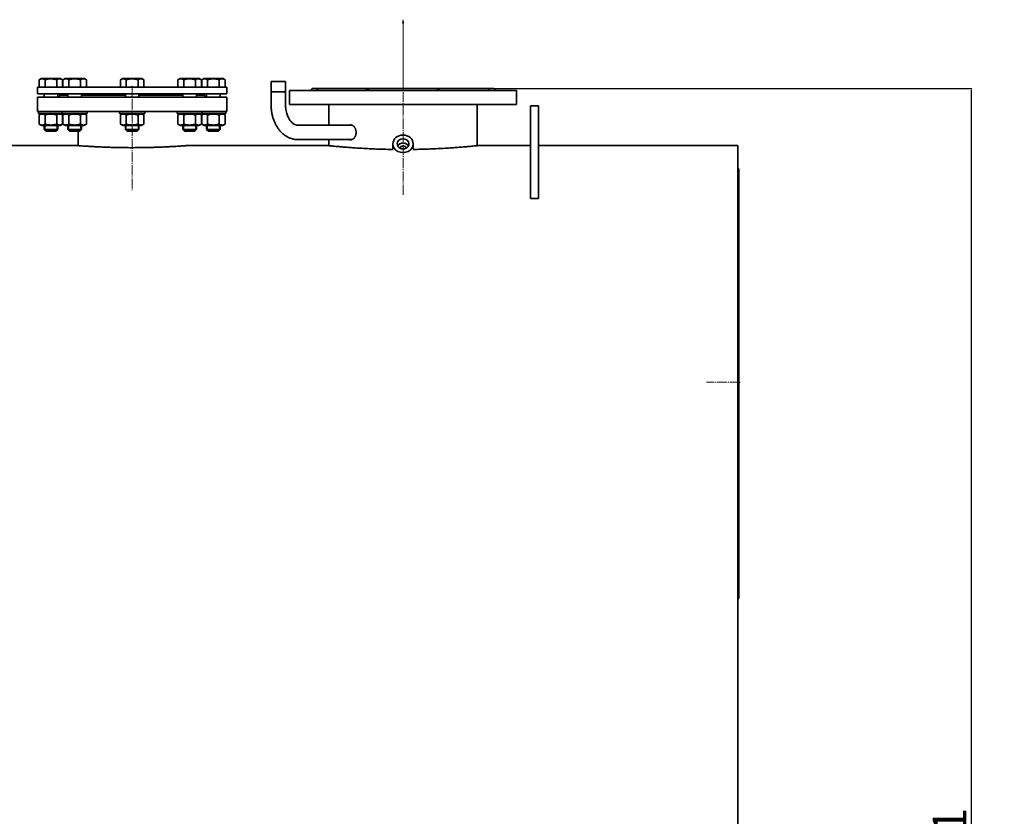
# Model space of a CAD drawing. Units: millimetres. Extents: x 68 to 8165, y -984 to 4528.
# Drawn here: x 3656 to 5110, y 3347 to 4523 of the extents above; entities that cross this region are included whole.
import ezdxf

# ---------------------------------------------------------------- set-up
doc = ezdxf.new("R2010")
doc.units = ezdxf.units.MM
for name, pattern in [('K5LT_AXLED', [19.5, 15, -1.5, 1.5, -1.5]), ('K5LT_BASIC', [0]), ('K5LT_THIN', [0])]:
    doc.linetypes.add(name, pattern=pattern)
doc.dimstyles.new('ISO-25', dxfattribs={"dimtxt": 2.5, "dimasz": 2.5, "dimexe": 1.25, "dimexo": 0.625, "dimtad": 1, "dimtxsty": 'Standard', "dimcen": 2.5, "dimadec": 0, "dimazin": 0, "dimtfac": 1, "dimtmove": 0, "dimatfit": 3, "dimfxl": 1, "dimarcsym": 0})

# ---------------------------------------------------------------- blocks, each defined once
blk = doc.blocks.new('*D55')
at = {"color": 0, "lineweight": -2, "transparency": 16777216}
for p, q in [((4356.6, 4422), (5062.2, 4422)), ((5061, 4419.5), (5061, 2133.5)), ((4432, 2131), (5062.2, 2131))]:
    blk.add_line(p, q, dxfattribs=at)
at = {"color": 0, "transparency": 16777216}
for points in [[(5060.6, 4419.5), (5061.4, 4419.5), (5061, 4422)], [(5060.6, 2133.5), (5061.4, 2133.5), (5061, 2131)]]:
    blk.add_solid(points, dxfattribs=at)
at = {"layer": 'Defpoints', "color": 0, "transparency": 16777216}
for p in [(4356, 4422), (4431.4, 2131), (5061, 2131)]:
    blk.add_point(p, dxfattribs=at)
at = {"color": 0, "transparency": 16777216, "insert": (5035.4, 3276.5), "char_height": 50, "attachment_point": 5, "rotation": 90}
blk.add_mtext('2\xa0291', dxfattribs=at)
blk = doc.blocks.new('U18')
blk.add_hatch(color=7).paths.add_polyline_path([(-2104.4, 919.4), (-2105.1, 924.4), (-2105.7, 919.4), (-2105.1, 919.9)])
at = {"color": 7, "linetype": 'K5LT_THIN', "lineweight": 9}
for p, q in [((-2105.7, 919.4), (-2105.1, 924.4)), ((-2105.1, 919.9), (-2105.7, 919.4)), ((-2105.1, 924.4), (-2104.4, 919.4)), ((-2105.1, 820), (-2105.1, 924.4)), ((-2104.4, 919.4), (-2105.1, 919.9))]:
    blk.add_line(p, q, dxfattribs=at)

msp = doc.modelspace()

# ---------------------------------------------------------------- linework, layer by layer
at = {"color": 5, "linetype": 'K5LT_BASIC', "lineweight": 35, "true_color": 0x0000ff}
for p, q in [((3684.683, 4434.715), (3687.753, 4436.488)), ((3716.253, 4436.488), (3687.753, 4436.488)), ((3719.324, 4434.715), (3716.253, 4436.488)), ((3719.829, 4434.715), (3722.9, 4436.488)), ((3751.4, 4436.488), (3722.9, 4436.488)), ((3754.47, 4434.715), (3751.4, 4436.488)), ((3751.401, 4436.488), (3751.4, 4436.488)), ((3754.472, 4434.715), (3751.401, 4436.488)), ((3804.682, 4434.715), (3807.752, 4436.488)), ((3836.252, 4436.488), (3807.752, 4436.488)), ((3839.323, 4434.715), (3836.252, 4436.488)), ((3836.255, 4436.488), (3836.252, 4436.488)), ((3839.325, 4434.715), (3836.255, 4436.488)), ((3889.535, 4434.715), (3892.605, 4436.488)), ((3921.105, 4436.488), (3892.605, 4436.488)), ((3924.176, 4434.715), (3921.105, 4436.488)), ((3921.107, 4436.488), (3921.105, 4436.488)), ((3924.178, 4434.715), (3921.107, 4436.488)), ((3924.683, 4434.715), (3927.753, 4436.488)), ((3956.253, 4436.488), (3927.753, 4436.488)), ((3959.324, 4434.715), (3956.253, 4436.488)), ((3682.003, 4423.988), (3682.003, 4413.988)), ((3914.013, 4423.988), (3682.003, 4423.988)), ((3684.683, 4423.988), (3684.683, 4434.715)), ((3693.343, 4423.988), (3693.343, 4434.715)), ((3710.664, 4423.988), (3710.664, 4434.715)), ((3719.324, 4423.988), (3719.324, 4434.715)), ((3719.829, 4423.988), (3719.829, 4434.715)), ((3728.49, 4423.988), (3728.49, 4434.715)), ((3745.81, 4423.988), (3745.81, 4434.715)), ((3754.47, 4423.988), (3754.47, 4434.715)), ((3754.472, 4423.988), (3754.472, 4434.715)), ((3804.682, 4423.988), (3804.682, 4434.715)), ((3813.342, 4423.988), (3813.342, 4434.715)), ((3830.663, 4423.988), (3830.663, 4434.715)), ((3839.323, 4423.988), (3839.323, 4434.715)), ((3839.325, 4423.988), (3839.325, 4434.715)), ((3889.535, 4423.988), (3889.535, 4434.715)), ((3898.195, 4423.988), (3898.195, 4434.715)), ((3962.003, 4423.988), (3914.013, 4423.988)), ((3915.516, 4423.988), (3915.516, 4434.715)), ((3924.176, 4423.988), (3924.176, 4434.715)), ((3924.178, 4423.988), (3924.178, 4434.715)), ((3924.683, 4423.988), (3924.683, 4434.715)), ((3933.343, 4423.988), (3933.343, 4434.715)), ((3950.664, 4423.988), (3950.664, 4434.715)), ((3959.324, 4423.988), (3959.324, 4434.715)), ((3962.003, 4423.988), (3962.003, 4413.988)), ((4027.152, 4397.638), (4027.152, 4431.988)), ((4027.152, 4431.988), (4030.271, 4431.988)), ((4027.152, 4431.988), (4030.271, 4431.988)), ((4030.271, 4431.988), (4048.452, 4431.988)), ((4030.271, 4431.988), (4048.452, 4431.988)), ((4048.452, 4397.638), (4048.452, 4431.988)), ((4085.003, 4418.988), (4088.003, 4421.988)), ((4088.003, 4421.988), (4316.756, 4421.988)), ((4316.756, 4421.988), (4356.003, 4421.988)), ((4359.003, 4418.988), (4356.003, 4421.988)), ((3914.013, 4413.988), (3682.003, 4413.988)), ((3682.003, 4408.988), (3682.003, 4387.988)), ((3962.003, 4408.988), (3682.003, 4408.988)), ((3692.003, 4413.988), (3692.003, 4408.988)), ((3712.003, 4413.988), (3712.003, 4408.988)), ((3713.003, 4408.988), (3716.003, 4411.988)), ((3714.003, 4411.988), (3714.003, 4413.988)), ((3714.003, 4411.988), (3727.15, 4411.988)), ((3727.15, 4413.988), (3727.15, 4408.988)), ((3747.15, 4413.988), (3747.15, 4408.988)), ((3747.15, 4411.988), (3812.002, 4411.988)), ((3812.002, 4413.988), (3812.002, 4408.988)), ((3832.002, 4413.988), (3832.002, 4408.988)), ((3832.002, 4411.988), (3896.855, 4411.988)), ((3896.855, 4413.988), (3896.855, 4408.988)), ((3962.003, 4413.988), (3914.013, 4413.988)), ((3916.855, 4413.988), (3916.855, 4408.988)), ((3916.855, 4411.988), (3928.489, 4411.988)), ((3931.003, 4408.988), (3928.003, 4411.988)), ((3928.489, 4411.988), (3930.003, 4411.988)), ((3930.003, 4411.988), (3930.003, 4413.988)), ((3932.003, 4413.988), (3932.003, 4408.988)), ((3952.003, 4413.988), (3952.003, 4408.988)), ((3962.003, 4408.988), (3962.003, 4387.988)), ((4027.152, 4416.988), (4030.271, 4416.988)), ((4030.271, 4416.988), (4048.452, 4416.988)), ((4054.503, 4418.988), (4054.503, 4397.988)), ((4103.563, 4418.988), (4054.503, 4418.988)), ((4389.503, 4418.988), (4103.563, 4418.988)), ((4389.503, 4418.988), (4389.503, 4397.988)), ((4103.563, 4397.988), (4054.503, 4397.988)), ((4389.503, 4397.988), (4103.563, 4397.988)), ((4112.503, 4367.638), (4112.503, 4397.988)), ((4331.503, 4337.384), (4331.503, 4397.988)), ((4410.003, 4395.988), (4410.003, 4385.988)), ((4422.003, 4395.988), (4410.003, 4395.988)), ((4422.003, 4395.988), (4422.003, 4385.988)), ((3962.003, 4387.988), (3682.003, 4387.988)), ((3683.503, 4387.988), (3683.503, 4384.988)), ((3702.003, 4384.988), (3683.503, 4384.988)), ((3688.503, 4384.988), (3684.683, 4382.782)), ((3684.683, 4382.782), (3684.683, 4369.194)), ((3693.343, 4382.782), (3693.343, 4369.194)), ((3718.65, 4384.988), (3702.003, 4384.988)), ((3710.664, 4382.782), (3710.664, 4369.194)), ((3715.503, 4384.988), (3719.324, 4382.782)), ((3718.65, 4387.988), (3718.65, 4384.988)), ((3737.15, 4384.988), (3718.65, 4384.988)), ((3719.324, 4382.782), (3719.324, 4369.194)), ((3723.65, 4384.988), (3719.829, 4382.782)), ((3719.829, 4382.782), (3719.829, 4369.194)), ((3728.49, 4382.782), (3728.49, 4369.194)), ((3755.65, 4384.988), (3737.15, 4384.988)), ((3745.81, 4382.782), (3745.81, 4369.194)), ((3750.65, 4384.988), (3754.47, 4382.782)), ((3754.47, 4382.782), (3754.47, 4369.194)), ((3755.65, 4387.988), (3755.65, 4384.988)), ((3803.502, 4387.988), (3803.502, 4384.988)), ((3822.002, 4384.988), (3803.502, 4384.988)), ((3808.502, 4384.988), (3804.682, 4382.782)), ((3804.682, 4382.782), (3804.682, 4369.194)), ((3813.342, 4382.782), (3813.342, 4369.194)), ((3840.502, 4384.988), (3822.002, 4384.988)), ((3830.663, 4382.782), (3830.663, 4369.194)), ((3835.502, 4384.988), (3839.323, 4382.782)), ((3839.323, 4382.782), (3839.323, 4369.194)), ((3840.502, 4387.988), (3840.502, 4384.988)), ((3888.355, 4387.988), (3888.355, 4384.988)), ((3906.855, 4384.988), (3888.355, 4384.988)), ((3893.355, 4384.988), (3889.535, 4382.782)), ((3889.535, 4382.782), (3889.535, 4369.194)), ((3898.195, 4382.782), (3898.195, 4369.194)), ((3925.355, 4384.988), (3906.855, 4384.988)), ((3915.516, 4382.782), (3915.516, 4369.194)), ((3920.355, 4384.988), (3924.176, 4382.782)), ((3920.357, 4384.988), (3924.178, 4382.782)), ((3924.178, 4382.782), (3924.041, 4382.86)), ((3924.176, 4382.782), (3924.176, 4369.194)), ((3924.178, 4382.782), (3924.178, 4369.194)), ((3928.503, 4384.988), (3924.683, 4382.782)), ((3924.683, 4382.782), (3924.683, 4369.194)), ((3925.355, 4387.988), (3925.355, 4384.988)), ((3942.003, 4384.988), (3925.355, 4384.988)), ((3933.343, 4382.782), (3933.343, 4369.194)), ((3960.503, 4384.988), (3942.003, 4384.988)), ((3950.664, 4382.782), (3950.664, 4369.194)), ((3955.503, 4384.988), (3959.324, 4382.782)), ((3959.324, 4382.782), (3959.324, 4369.194)), ((3960.503, 4387.988), (3960.503, 4384.988)), ((4410.003, 4285.035), (4410.003, 4385.988)), ((4422.003, 4285.035), (4422.003, 4385.988)), ((3684.683, 4369.194), (3688.503, 4366.988)), ((3688.503, 4366.988), (3715.503, 4366.988)), ((3692.003, 4366.988), (3692.003, 4361.488)), ((3712.003, 4366.988), (3712.003, 4361.488)), ((3719.324, 4369.194), (3715.503, 4366.988)), ((3719.829, 4369.194), (3723.65, 4366.988)), ((3723.65, 4366.988), (3750.65, 4366.988)), ((3727.15, 4366.988), (3727.15, 4361.488)), ((3747.15, 4366.988), (3747.15, 4361.488)), ((3754.47, 4369.194), (3750.65, 4366.988)), ((3804.682, 4369.194), (3808.502, 4366.988)), ((3808.502, 4366.988), (3835.502, 4366.988)), ((3812.002, 4366.988), (3812.002, 4361.488)), ((3832.002, 4366.988), (3832.002, 4361.488)), ((3839.323, 4369.194), (3835.502, 4366.988)), ((3889.535, 4369.194), (3893.355, 4366.988)), ((3893.355, 4366.988), (3920.355, 4366.988)), ((3896.855, 4366.988), (3896.855, 4361.488)), ((3916.855, 4366.988), (3916.855, 4361.488)), ((3916.857, 4366.988), (3916.857, 4361.488)), ((3924.176, 4369.194), (3920.355, 4366.988)), ((3920.355, 4366.988), (3920.357, 4366.988)), ((3924.178, 4369.194), (3920.357, 4366.988)), ((3924.041, 4369.116), (3924.178, 4369.194)), ((3924.683, 4369.194), (3928.503, 4366.988)), ((3928.503, 4366.988), (3955.503, 4366.988)), ((3932.003, 4366.988), (3932.003, 4361.488)), ((3952.003, 4366.988), (3952.003, 4361.488)), ((3959.324, 4369.194), (3955.503, 4366.988)), ((4066.546, 4367.638), (4146.546, 4367.638)), ((3692.003, 4361.488), (3694.503, 4358.988)), ((3702.003, 4361.488), (3692.003, 4361.488)), ((3702.003, 4358.988), (3694.503, 4358.988)), ((3712.003, 4361.488), (3702.003, 4361.488)), ((3709.503, 4358.988), (3702.003, 4358.988)), ((3712.003, 4361.488), (3709.503, 4358.988)), ((3727.15, 4361.488), (3729.65, 4358.988)), ((3737.15, 4361.488), (3727.15, 4361.488)), ((3737.15, 4358.988), (3729.65, 4358.988)), ((3747.15, 4361.488), (3737.15, 4361.488)), ((3744.65, 4358.988), (3737.15, 4358.988)), ((3742.503, 4358.988), (3742.503, 4337.413)), ((3747.15, 4361.488), (3744.65, 4358.988)), ((3812.002, 4361.488), (3814.502, 4358.988)), ((3822.002, 4361.488), (3812.002, 4361.488)), ((3822.002, 4358.988), (3814.502, 4358.988)), ((3832.002, 4361.488), (3822.002, 4361.488)), ((3829.502, 4358.988), (3822.002, 4358.988)), ((3832.002, 4361.488), (3829.502, 4358.988)), ((3896.855, 4361.488), (3899.355, 4358.988)), ((3906.855, 4361.488), (3896.855, 4361.488)), ((3906.855, 4358.988), (3899.355, 4358.988)), ((3916.855, 4361.488), (3906.855, 4361.488)), ((3914.355, 4358.988), (3906.855, 4358.988)), ((3916.855, 4361.488), (3914.355, 4358.988)), ((3914.357, 4358.988), (3914.355, 4358.988)), ((3916.857, 4361.488), (3914.357, 4358.988)), ((3916.857, 4361.488), (3916.855, 4361.488)), ((3932.003, 4361.488), (3934.503, 4358.988)), ((3942.003, 4361.488), (3932.003, 4361.488)), ((3942.003, 4358.988), (3934.503, 4358.988)), ((3952.003, 4361.488), (3942.003, 4361.488)), ((3949.503, 4358.988), (3942.003, 4358.988)), ((3952.003, 4361.488), (3949.503, 4358.988)), ((3741.503, 4337.488), (3284.003, 4337.488)), ((4111.503, 4337.488), (3902.503, 4337.488)), ((4066.546, 4346.338), (4146.546, 4346.338)), ((4112.503, 4337.384), (4112.503, 4346.338)), ((4207.003, 4340.115), (4207.003, 4331.827)), ((4237.003, 4340.115), (4237.003, 4331.827)), ((4410.003, 4337.488), (4332.503, 4337.488)), ((4716.503, 4337.488), (4422.003, 4337.488)), ((4716.503, 3275.988), (4716.503, 4337.488)), ((4718.003, 4302.988), (4716.503, 4302.988)), ((4718.003, 4107.299), (4718.003, 4302.988)), ((4718.003, 3864.677), (4718.003, 4302.988)), ((4410.003, 4266.349), (4410.003, 4285.035)), ((4422.003, 4266.349), (4422.003, 4285.035)), ((4410.003, 4259.239), (4410.003, 4266.349)), ((4422.003, 4259.239), (4422.003, 4266.349)), ((4422.003, 4259.239), (4410.003, 4259.239)), ((4718.003, 3668.988), (4718.003, 4107.299)), ((4718.003, 3668.988), (4718.003, 3864.677)), ((4718.003, 3668.988), (4716.503, 3668.988))]:
    msp.add_line(p, q, dxfattribs=at)
at = {"color": 30, "linetype": 'K5LT_AXLED', "lineweight": 9, "true_color": 0xff8000}
for p, q in [((3822.003, 4425.488), (3822.003, 4271.488)), ((4222.003, 4264.988), (4222.003, 4418.988)), ((4720.003, 3988.2), (4670.003, 3988.2))]:
    msp.add_line(p, q, dxfattribs=at)
at = {"color": 7, "linetype": 'K5LT_THIN', "lineweight": 9}
for p, q in [((4027.693, 4416.988), (4027.693, 4431.988)), ((4047.911, 4416.988), (4047.911, 4431.988)), ((3693.357, 4366.988), (3693.357, 4361.488)), ((3710.65, 4366.988), (3710.65, 4361.488)), ((3728.503, 4366.988), (3728.503, 4361.488)), ((3745.797, 4366.988), (3745.797, 4361.488)), ((3813.355, 4366.988), (3813.355, 4361.488)), ((3830.649, 4366.988), (3830.649, 4361.488)), ((3898.209, 4366.988), (3898.209, 4361.488)), ((3915.502, 4366.988), (3915.502, 4361.488)), ((3933.357, 4366.988), (3933.357, 4361.488)), ((3950.65, 4366.988), (3950.65, 4361.488)), ((3693.357, 4361.488), (3693.357, 4360.135)), ((3710.65, 4361.488), (3710.65, 4360.135)), ((3728.503, 4361.488), (3728.503, 4360.135)), ((3745.797, 4361.488), (3745.797, 4360.135)), ((3813.355, 4361.488), (3813.355, 4360.135)), ((3830.649, 4361.488), (3830.649, 4360.135)), ((3898.209, 4361.488), (3898.209, 4360.135)), ((3915.502, 4361.488), (3915.502, 4360.135)), ((3915.504, 4360.136), (3915.504, 4360.135)), ((3933.357, 4361.488), (3933.357, 4360.135)), ((3950.65, 4361.488), (3950.65, 4360.135))]:
    msp.add_line(p, q, dxfattribs=at)
at = {"color": 5, "linetype": 'K5LT_BASIC', "lineweight": 35, "true_color": 0x0000ff}
for centre, radius, start, end in [((3746.947, 4421.684), 15.048, 59.997308, 60.597237), ((3831.82, 4421.718), 15.009, 59.996795, 60.711176), ((3916.653, 4421.684), 15.048, 59.997308, 60.597237), ((4147.43, 4362.454), 5.537, 104.935107, 110.589719), ((4147.436, 4351.54), 5.556, 249.420939, 255.054192)]:
    msp.add_arc(centre, radius, start, end, dxfattribs=at)
for centre, major_axis, start_param, end_param in [((4222.003, 4340.115), (15, 0), 0, 3.14159265), ((4222.003, 4340.115), (8.7, 0), 0, 3.14159265), ((4222.003, 4340.115), (15, 0), 3.14159265, 6.28318531), ((4222.003, 4340.115), (8.7, 0), 3.14159265, 6.28318531), ((4222.003, 4333.615), (8.7, 0), 0.44599266, 2.6956), ((4222.003, 4332.115), (5.314, 0), 0.39611687, 2.74547579)]:
    msp.add_ellipse(centre, major_axis=major_axis, ratio=0.8660254, start_param=start_param, end_param=end_param, dxfattribs=at)
for points, knots in [([(3693.343, 4434.715), (3693.007, 4434.91), (3692.514, 4435.169), (3691.78, 4435.492), (3691.28, 4435.675), (3690.735, 4435.835), (3690.339, 4435.926), (3689.958, 4435.988), (3689.6, 4436.033), (3689.163, 4436.06), (3688.657, 4436.051), (3688.175, 4436.007), (3687.707, 4435.93), (3687.173, 4435.806), (3686.507, 4435.598), (3685.65, 4435.242), (3685.023, 4434.912), (3684.683, 4434.715)], [0, 0, 0, 0, 2.1515048, 3.12827342, 4.61319913, 5.2759734, 6.50830656, 7.06223471, 7.62070709, 8.71525498, 9.7460926, 10.72175699, 11.68134955, 12.62902123, 14.02181603, 15.8203813, 18, 18, 18, 18]), ([(3710.664, 4434.715), (3710.073, 4434.886), (3709.2, 4435.119), (3707.938, 4435.407), (3707.068, 4435.579), (3706.264, 4435.715), (3705.448, 4435.835), (3704.655, 4435.926), (3703.894, 4435.988), (3703.176, 4436.033), (3702.302, 4436.06), (3701.292, 4436.051), (3700.327, 4436.007), (3699.392, 4435.93), (3698.324, 4435.806), (3696.992, 4435.598), (3695.277, 4435.242), (3694.024, 4434.912), (3693.343, 4434.715)], [0, 0, 0, 0, 1.99478181, 2.92630199, 4.19473576, 4.86948797, 5.56908304, 6.86987915, 7.45458108, 8.04407971, 9.19943581, 10.28754219, 11.31741016, 12.33031342, 13.33063352, 14.80080581, 16.69929137, 19, 19, 19, 19]), ([(3719.324, 4434.715), (3718.987, 4434.91), (3718.495, 4435.169), (3717.761, 4435.492), (3717.26, 4435.675), (3716.716, 4435.835), (3716.32, 4435.926), (3715.939, 4435.988), (3715.58, 4436.033), (3715.143, 4436.06), (3714.638, 4436.051), (3714.156, 4436.007), (3713.688, 4435.93), (3713.154, 4435.806), (3712.488, 4435.598), (3711.631, 4435.242), (3711.004, 4434.912), (3710.664, 4434.715)], [0, 0, 0, 0, 2.1515048, 3.12827342, 4.61319913, 5.2759734, 6.50830656, 7.06223471, 7.62070709, 8.71525498, 9.7460926, 10.72175699, 11.68134955, 12.62902123, 14.02181603, 15.8203813, 18, 18, 18, 18]), ([(3728.49, 4434.715), (3728.153, 4434.91), (3727.66, 4435.169), (3726.927, 4435.492), (3726.426, 4435.675), (3725.881, 4435.835), (3725.485, 4435.926), (3725.105, 4435.988), (3724.746, 4436.033), (3724.309, 4436.06), (3723.804, 4436.051), (3723.321, 4436.007), (3722.853, 4435.93), (3722.32, 4435.806), (3721.654, 4435.598), (3720.796, 4435.242), (3720.17, 4434.912), (3719.829, 4434.715)], [0, 0, 0, 0, 2.1515048, 3.12827342, 4.61319913, 5.2759734, 6.50830656, 7.06223471, 7.62070709, 8.71525498, 9.7460926, 10.72175699, 11.68134955, 12.62902123, 14.02181603, 15.8203813, 18, 18, 18, 18]), ([(3745.81, 4434.715), (3745.219, 4434.886), (3744.346, 4435.119), (3743.085, 4435.407), (3742.214, 4435.579), (3741.41, 4435.715), (3740.594, 4435.835), (3739.801, 4435.926), (3739.04, 4435.988), (3738.323, 4436.033), (3737.449, 4436.06), (3736.438, 4436.051), (3735.473, 4436.007), (3734.538, 4435.93), (3733.471, 4435.806), (3732.138, 4435.598), (3730.424, 4435.242), (3729.17, 4434.912), (3728.49, 4434.715)], [0, 0, 0, 0, 1.99478181, 2.92630199, 4.19473576, 4.86948797, 5.56908304, 6.86987915, 7.45458108, 8.04407971, 9.19943581, 10.28754219, 11.31741016, 12.33031342, 13.33063352, 14.80080581, 16.69929137, 19, 19, 19, 19]), ([(3754.47, 4434.715), (3754.134, 4434.91), (3753.641, 4435.169), (3752.907, 4435.492), (3752.407, 4435.675), (3751.862, 4435.835), (3751.466, 4435.926), (3751.085, 4435.988), (3750.727, 4436.033), (3750.29, 4436.06), (3749.785, 4436.051), (3749.302, 4436.007), (3748.834, 4435.93), (3748.301, 4435.806), (3747.634, 4435.598), (3746.777, 4435.242), (3746.15, 4434.912), (3745.81, 4434.715)], [0, 0, 0, 0, 2.1515048, 3.12827342, 4.61319913, 5.2759734, 6.50830656, 7.06223471, 7.62070709, 8.71525498, 9.7460926, 10.72175699, 11.68134955, 12.62902123, 14.02181603, 15.8203813, 18, 18, 18, 18]), ([(3813.342, 4434.715), (3813.006, 4434.91), (3812.513, 4435.169), (3811.779, 4435.492), (3811.278, 4435.675), (3810.734, 4435.835), (3810.338, 4435.926), (3809.957, 4435.988), (3809.598, 4436.033), (3809.161, 4436.06), (3808.656, 4436.051), (3808.174, 4436.007), (3807.706, 4435.93), (3807.172, 4435.806), (3806.506, 4435.598), (3805.649, 4435.242), (3805.022, 4434.912), (3804.682, 4434.715)], [0, 0, 0, 0, 2.1515048, 3.12827342, 4.61319913, 5.2759734, 6.50830656, 7.06223471, 7.62070709, 8.71525498, 9.7460926, 10.72175699, 11.68134955, 12.62902123, 14.02181603, 15.8203813, 18, 18, 18, 18]), ([(3830.663, 4434.715), (3830.071, 4434.886), (3829.199, 4435.119), (3827.937, 4435.407), (3827.067, 4435.579), (3826.263, 4435.715), (3825.446, 4435.835), (3824.654, 4435.926), (3823.893, 4435.988), (3823.175, 4436.033), (3822.301, 4436.06), (3821.291, 4436.051), (3820.326, 4436.007), (3819.39, 4435.93), (3818.323, 4435.806), (3816.991, 4435.598), (3815.276, 4435.242), (3814.023, 4434.912), (3813.342, 4434.715)], [0, 0, 0, 0, 1.99478181, 2.92630199, 4.19473576, 4.86948797, 5.56908304, 6.86987915, 7.45458108, 8.04407971, 9.19943581, 10.28754219, 11.31741016, 12.33031342, 13.33063352, 14.80080581, 16.69929137, 19, 19, 19, 19]), ([(3839.323, 4434.715), (3838.986, 4434.91), (3838.494, 4435.169), (3837.76, 4435.492), (3837.259, 4435.675), (3836.715, 4435.835), (3836.318, 4435.926), (3835.938, 4435.988), (3835.579, 4436.033), (3835.142, 4436.06), (3834.637, 4436.051), (3834.154, 4436.007), (3833.687, 4435.93), (3833.153, 4435.806), (3832.487, 4435.598), (3831.63, 4435.242), (3831.003, 4434.912), (3830.663, 4434.715)], [0, 0, 0, 0, 2.1515048, 3.12827342, 4.61319913, 5.2759734, 6.50830656, 7.06223471, 7.62070709, 8.71525498, 9.7460926, 10.72175699, 11.68134955, 12.62902123, 14.02181603, 15.8203813, 18, 18, 18, 18]), ([(3898.195, 4434.715), (3897.859, 4434.91), (3897.366, 4435.169), (3896.632, 4435.492), (3896.132, 4435.675), (3895.587, 4435.835), (3895.191, 4435.926), (3894.81, 4435.988), (3894.452, 4436.033), (3894.015, 4436.06), (3893.509, 4436.051), (3893.027, 4436.007), (3892.559, 4435.93), (3892.025, 4435.806), (3891.359, 4435.598), (3890.502, 4435.242), (3889.875, 4434.912), (3889.535, 4434.715)], [0, 0, 0, 0, 2.1515048, 3.12827342, 4.61319913, 5.2759734, 6.50830656, 7.06223471, 7.62070709, 8.71525498, 9.7460926, 10.72175699, 11.68134955, 12.62902123, 14.02181603, 15.8203813, 18, 18, 18, 18]), ([(3915.516, 4434.715), (3914.925, 4434.886), (3914.052, 4435.119), (3912.79, 4435.407), (3911.92, 4435.579), (3911.116, 4435.715), (3910.3, 4435.835), (3909.507, 4435.926), (3908.746, 4435.988), (3908.028, 4436.033), (3907.154, 4436.06), (3906.144, 4436.051), (3905.179, 4436.007), (3904.244, 4435.93), (3903.176, 4435.806), (3901.844, 4435.598), (3900.129, 4435.242), (3898.876, 4434.912), (3898.195, 4434.715)], [0, 0, 0, 0, 1.99478181, 2.92630199, 4.19473576, 4.86948797, 5.56908304, 6.86987915, 7.45458108, 8.04407971, 9.19943581, 10.28754219, 11.31741016, 12.33031342, 13.33063352, 14.80080581, 16.69929137, 19, 19, 19, 19]), ([(3924.176, 4434.715), (3923.839, 4434.91), (3923.347, 4435.169), (3922.613, 4435.492), (3922.112, 4435.675), (3921.568, 4435.835), (3921.172, 4435.926), (3920.791, 4435.988), (3920.432, 4436.033), (3919.995, 4436.06), (3919.49, 4436.051), (3919.008, 4436.007), (3918.54, 4435.93), (3918.006, 4435.806), (3917.34, 4435.598), (3916.483, 4435.242), (3915.856, 4434.912), (3915.516, 4434.715)], [0, 0, 0, 0, 2.1515048, 3.12827342, 4.61319913, 5.2759734, 6.50830656, 7.06223471, 7.62070709, 8.71525498, 9.7460926, 10.72175699, 11.68134955, 12.62902123, 14.02181603, 15.8203813, 18, 18, 18, 18]), ([(3933.343, 4434.715), (3933.007, 4434.91), (3932.514, 4435.169), (3931.78, 4435.492), (3931.28, 4435.675), (3930.735, 4435.835), (3930.339, 4435.926), (3929.958, 4435.988), (3929.6, 4436.033), (3929.163, 4436.06), (3928.657, 4436.051), (3928.175, 4436.007), (3927.707, 4435.93), (3927.173, 4435.806), (3926.507, 4435.598), (3925.65, 4435.242), (3925.023, 4434.912), (3924.683, 4434.715)], [0, 0, 0, 0, 2.1515048, 3.12827342, 4.61319913, 5.2759734, 6.50830656, 7.06223471, 7.62070709, 8.71525498, 9.7460926, 10.72175699, 11.68134955, 12.62902123, 14.02181603, 15.8203813, 18, 18, 18, 18]), ([(3950.664, 4434.715), (3950.073, 4434.886), (3949.2, 4435.119), (3947.938, 4435.407), (3947.068, 4435.579), (3946.264, 4435.715), (3945.448, 4435.835), (3944.655, 4435.926), (3943.894, 4435.988), (3943.176, 4436.033), (3942.302, 4436.06), (3941.292, 4436.051), (3940.327, 4436.007), (3939.392, 4435.93), (3938.324, 4435.806), (3936.992, 4435.598), (3935.277, 4435.242), (3934.024, 4434.912), (3933.343, 4434.715)], [0, 0, 0, 0, 1.99478181, 2.92630199, 4.19473576, 4.86948797, 5.56908304, 6.86987915, 7.45458108, 8.04407971, 9.19943581, 10.28754219, 11.31741016, 12.33031342, 13.33063352, 14.80080581, 16.69929137, 19, 19, 19, 19]), ([(3959.324, 4434.715), (3958.987, 4434.91), (3958.495, 4435.169), (3957.761, 4435.492), (3957.26, 4435.675), (3956.716, 4435.835), (3956.32, 4435.926), (3955.939, 4435.988), (3955.58, 4436.033), (3955.143, 4436.06), (3954.638, 4436.051), (3954.156, 4436.007), (3953.688, 4435.93), (3953.154, 4435.806), (3952.488, 4435.598), (3951.631, 4435.242), (3951.004, 4434.912), (3950.664, 4434.715)], [0, 0, 0, 0, 2.1515048, 3.12827342, 4.61319913, 5.2759734, 6.50830656, 7.06223471, 7.62070709, 8.71525498, 9.7460926, 10.72175699, 11.68134955, 12.62902123, 14.02181603, 15.8203813, 18, 18, 18, 18]), ([(4094.256, 4418.988), (4094.457, 4419.086), (4094.778, 4419.228), (4095.151, 4419.358), (4095.422, 4419.432), (4095.671, 4419.478), (4095.909, 4419.494), (4096.122, 4419.474), (4096.3, 4419.422), (4096.451, 4419.333), (4096.585, 4419.196), (4096.648, 4419.069), (4096.675, 4418.988)], [0, 0, 0, 0, 1.99518251, 3.3228462, 4.21728843, 5.30582047, 6.60833137, 7.73719284, 8.91438344, 10.12345684, 11.34803035, 13, 13, 13, 13]), ([(4166.671, 4418.988), (4166.947, 4419.074), (4167.433, 4419.207), (4168.062, 4419.335), (4168.631, 4419.422), (4169.197, 4419.477), (4169.793, 4419.494), (4170.342, 4419.474), (4170.802, 4419.428), (4171.262, 4419.355), (4171.714, 4419.255), (4172.147, 4419.125), (4172.407, 4419.029), (4172.509, 4418.988)], [0, 0, 0, 0, 1.88754545, 3.27357306, 4.21474176, 5.7139605, 7.11666455, 8.33236152, 9.60010524, 10.4672408, 11.77856896, 13.11127535, 14, 14, 14, 14]), ([(4271.498, 4418.988), (4271.714, 4419.074), (4272.105, 4419.207), (4272.643, 4419.335), (4273.15, 4419.422), (4273.677, 4419.477), (4274.261, 4419.494), (4274.824, 4419.474), (4275.318, 4419.428), (4275.829, 4419.355), (4276.352, 4419.255), (4276.877, 4419.125), (4277.206, 4419.029), (4277.336, 4418.988)], [0, 0, 0, 0, 1.88754545, 3.27357306, 4.21474176, 5.7139605, 7.11666455, 8.33236152, 9.60010524, 10.4672408, 11.77856896, 13.11127535, 14, 14, 14, 14]), ([(4347.332, 4418.988), (4347.36, 4419.074), (4347.428, 4419.207), (4347.57, 4419.345), (4347.723, 4419.428), (4347.906, 4419.478), (4348.118, 4419.494), (4348.365, 4419.474), (4348.664, 4419.416), (4349.005, 4419.311), (4349.383, 4419.161), (4349.626, 4419.049), (4349.75, 4418.988)], [0, 0, 0, 0, 1.75272078, 3.03974641, 4.21728843, 5.30582047, 6.60833137, 7.73719284, 8.91438344, 10.52941047, 11.76031383, 13, 13, 13, 13]), ([(4027.152, 4397.638), (4027.152, 4395.629), (4027.328, 4391.661), (4028.099, 4385.861), (4029.33, 4380.35), (4030.975, 4375.177), (4032.991, 4370.377), (4035.333, 4365.983), (4037.954, 4362.02), (4040.81, 4358.506), (4043.856, 4355.449), (4047.048, 4352.851), (4050.349, 4350.704), (4053.725, 4348.998), (4057.15, 4347.716), (4060.603, 4346.845), (4063.741, 4346.417), (4065.723, 4346.338), (4066.546, 4346.338)], [0, 0, 0, 0, 1.45960094, 2.8838815, 4.27121155, 5.6246506, 6.94530707, 8.23287208, 9.48611936, 10.70348486, 11.88374991, 13.02675018, 14.13380855, 15.20802454, 16.25394662, 17.27734131, 18.28486072, 19, 19, 19, 19]), ([(4048.452, 4397.638), (4048.452, 4396.998), (4048.487, 4395.29), (4048.716, 4392.265), (4049.273, 4388.665), (4050.165, 4385.042), (4051.296, 4381.743), (4052.612, 4378.807), (4054.055, 4376.254), (4055.568, 4374.094), (4057.099, 4372.316), (4058.601, 4370.897), (4060.042, 4369.798), (4061.403, 4368.976), (4062.678, 4368.385), (4063.873, 4367.984), (4065.007, 4367.739), (4065.888, 4367.65), (4066.398, 4367.638), (4066.546, 4367.638)], [0, 0, 0, 0, 0.75477826, 2.01274204, 3.58719041, 5.1144024, 6.59406292, 8.02450521, 9.40330949, 10.72852145, 11.99839741, 13.21310041, 14.37464151, 15.48737888, 16.55749915, 17.59273752, 18.60173978, 19.59359362, 20, 20, 20, 20]), ([(3693.343, 4382.782), (3692.856, 4383.064), (3692.12, 4383.436), (3691.189, 4383.775), (3690.583, 4383.941), (3690.065, 4384.043), (3689.568, 4384.104), (3689.077, 4384.128), (3688.575, 4384.114), (3688.069, 4384.06), (3687.567, 4383.968), (3686.988, 4383.821), (3686.019, 4383.49), (3685.227, 4383.096), (3684.683, 4382.782)], [0, 0, 0, 0, 2.59801481, 3.88110665, 4.83960095, 5.73074982, 6.54245647, 7.38359835, 8.24526286, 9.11284516, 9.97477882, 10.82974871, 12.09637391, 15, 15, 15, 15]), ([(3710.664, 4382.782), (3709.801, 4383.031), (3708.457, 4383.376), (3706.786, 4383.7), (3705.805, 4383.852), (3704.959, 4383.959), (3704.107, 4384.043), (3703.114, 4384.104), (3702.132, 4384.128), (3701.127, 4384.114), (3700.116, 4384.06), (3699.111, 4383.968), (3698.117, 4383.842), (3696.975, 4383.657), (3695.376, 4383.333), (3694.118, 4383.006), (3693.343, 4382.782)], [0, 0, 0, 0, 2.6055268, 4.02084955, 4.9336382, 5.48488108, 6.49484979, 7.414784, 8.36807813, 9.34463124, 10.32789118, 11.30474933, 12.27371521, 13.23236096, 14.65598413, 17, 17, 17, 17]), ([(3719.324, 4382.782), (3718.837, 4383.064), (3718.1, 4383.436), (3717.17, 4383.775), (3716.563, 4383.941), (3716.046, 4384.043), (3715.549, 4384.104), (3715.058, 4384.128), (3714.556, 4384.114), (3714.05, 4384.06), (3713.547, 4383.968), (3712.969, 4383.821), (3712, 4383.49), (3711.208, 4383.096), (3710.664, 4382.782)], [0, 0, 0, 0, 2.59801481, 3.88110665, 4.83960095, 5.73074982, 6.54245647, 7.38359835, 8.24526286, 9.11284516, 9.97477882, 10.82974871, 12.09637391, 15, 15, 15, 15]), ([(3728.49, 4382.782), (3728.002, 4383.064), (3727.266, 4383.436), (3726.335, 4383.775), (3725.729, 4383.941), (3725.211, 4384.043), (3724.715, 4384.104), (3724.223, 4384.128), (3723.721, 4384.114), (3723.216, 4384.06), (3722.713, 4383.968), (3722.135, 4383.821), (3721.166, 4383.49), (3720.373, 4383.096), (3719.829, 4382.782)], [0, 0, 0, 0, 2.59801481, 3.88110665, 4.83960095, 5.73074982, 6.54245647, 7.38359835, 8.24526286, 9.11284516, 9.97477882, 10.82974871, 12.09637391, 15, 15, 15, 15]), ([(3745.81, 4382.782), (3744.948, 4383.031), (3743.603, 4383.376), (3741.933, 4383.7), (3740.951, 4383.852), (3740.105, 4383.959), (3739.253, 4384.043), (3738.261, 4384.104), (3737.278, 4384.128), (3736.273, 4384.114), (3735.263, 4384.06), (3734.257, 4383.968), (3733.263, 4383.842), (3732.122, 4383.657), (3730.523, 4383.333), (3729.264, 4383.006), (3728.49, 4382.782)], [0, 0, 0, 0, 2.6055268, 4.02084955, 4.9336382, 5.48488108, 6.49484979, 7.414784, 8.36807813, 9.34463124, 10.32789118, 11.30474933, 12.27371521, 13.23236096, 14.65598413, 17, 17, 17, 17]), ([(3754.47, 4382.782), (3753.983, 4383.064), (3753.247, 4383.436), (3752.316, 4383.775), (3751.71, 4383.941), (3751.192, 4384.043), (3750.696, 4384.104), (3750.204, 4384.128), (3749.702, 4384.114), (3749.197, 4384.06), (3748.694, 4383.968), (3748.115, 4383.821), (3747.146, 4383.49), (3746.354, 4383.096), (3745.81, 4382.782)], [0, 0, 0, 0, 2.59801481, 3.88110665, 4.83960095, 5.73074982, 6.54245647, 7.38359835, 8.24526286, 9.11284516, 9.97477882, 10.82974871, 12.09637391, 15, 15, 15, 15]), ([(3813.342, 4382.782), (3812.855, 4383.064), (3812.118, 4383.436), (3811.188, 4383.775), (3810.581, 4383.941), (3810.064, 4384.043), (3809.567, 4384.104), (3809.076, 4384.128), (3808.574, 4384.114), (3808.068, 4384.06), (3807.565, 4383.968), (3806.987, 4383.821), (3806.018, 4383.49), (3805.226, 4383.096), (3804.682, 4382.782)], [0, 0, 0, 0, 2.59801481, 3.88110665, 4.83960095, 5.73074982, 6.54245647, 7.38359835, 8.24526286, 9.11284516, 9.97477882, 10.82974871, 12.09637391, 15, 15, 15, 15]), ([(3830.663, 4382.782), (3829.8, 4383.031), (3828.456, 4383.376), (3826.785, 4383.7), (3825.804, 4383.852), (3824.958, 4383.959), (3824.106, 4384.043), (3823.113, 4384.104), (3822.13, 4384.128), (3821.126, 4384.114), (3820.115, 4384.06), (3819.109, 4383.968), (3818.116, 4383.842), (3816.974, 4383.657), (3815.375, 4383.333), (3814.117, 4383.006), (3813.342, 4382.782)], [0, 0, 0, 0, 2.6055268, 4.02084955, 4.9336382, 5.48488108, 6.49484979, 7.414784, 8.36807813, 9.34463124, 10.32789118, 11.30474933, 12.27371521, 13.23236096, 14.65598413, 17, 17, 17, 17]), ([(3839.323, 4382.782), (3838.836, 4383.064), (3838.099, 4383.436), (3837.169, 4383.775), (3836.562, 4383.941), (3836.044, 4384.043), (3835.548, 4384.104), (3835.057, 4384.128), (3834.555, 4384.114), (3834.049, 4384.06), (3833.546, 4383.968), (3832.968, 4383.821), (3831.999, 4383.49), (3831.206, 4383.096), (3830.663, 4382.782)], [0, 0, 0, 0, 2.59801481, 3.88110665, 4.83960095, 5.73074982, 6.54245647, 7.38359835, 8.24526286, 9.11284516, 9.97477882, 10.82974871, 12.09637391, 15, 15, 15, 15]), ([(3898.195, 4382.782), (3897.708, 4383.064), (3896.972, 4383.436), (3896.041, 4383.775), (3895.435, 4383.941), (3894.917, 4384.043), (3894.42, 4384.104), (3893.929, 4384.128), (3893.427, 4384.114), (3892.921, 4384.06), (3892.419, 4383.968), (3891.84, 4383.821), (3890.871, 4383.49), (3890.079, 4383.096), (3889.535, 4382.782)], [0, 0, 0, 0, 2.59801481, 3.88110665, 4.83960095, 5.73074982, 6.54245647, 7.38359835, 8.24526286, 9.11284516, 9.97477882, 10.82974871, 12.09637391, 15, 15, 15, 15]), ([(3915.516, 4382.782), (3914.653, 4383.031), (3913.309, 4383.376), (3911.638, 4383.7), (3910.657, 4383.852), (3909.811, 4383.959), (3908.959, 4384.043), (3907.966, 4384.104), (3906.984, 4384.128), (3905.979, 4384.114), (3904.968, 4384.06), (3903.963, 4383.968), (3902.969, 4383.842), (3901.827, 4383.657), (3900.228, 4383.333), (3898.97, 4383.006), (3898.195, 4382.782)], [0, 0, 0, 0, 2.6055268, 4.02084955, 4.9336382, 5.48488108, 6.49484979, 7.414784, 8.36807813, 9.34463124, 10.32789118, 11.30474933, 12.27371521, 13.23236096, 14.65598413, 17, 17, 17, 17]), ([(3924.176, 4382.782), (3923.689, 4383.064), (3922.952, 4383.436), (3922.022, 4383.775), (3921.415, 4383.941), (3920.898, 4384.043), (3920.401, 4384.104), (3919.91, 4384.128), (3919.408, 4384.114), (3918.902, 4384.06), (3918.399, 4383.968), (3917.821, 4383.821), (3916.852, 4383.49), (3916.06, 4383.096), (3915.516, 4382.782)], [0, 0, 0, 0, 2.59801481, 3.88110665, 4.83960095, 5.73074982, 6.54245647, 7.38359835, 8.24526286, 9.11284516, 9.97477882, 10.82974871, 12.09637391, 15, 15, 15, 15]), ([(3933.343, 4382.782), (3932.856, 4383.064), (3932.12, 4383.436), (3931.189, 4383.775), (3930.583, 4383.941), (3930.065, 4384.043), (3929.568, 4384.104), (3929.077, 4384.128), (3928.575, 4384.114), (3928.069, 4384.06), (3927.567, 4383.968), (3926.988, 4383.821), (3926.019, 4383.49), (3925.227, 4383.096), (3924.683, 4382.782)], [0, 0, 0, 0, 2.59801481, 3.88110665, 4.83960095, 5.73074982, 6.54245647, 7.38359835, 8.24526286, 9.11284516, 9.97477882, 10.82974871, 12.09637391, 15, 15, 15, 15]), ([(3950.664, 4382.782), (3949.801, 4383.031), (3948.457, 4383.376), (3946.786, 4383.7), (3945.805, 4383.852), (3944.959, 4383.959), (3944.107, 4384.043), (3943.114, 4384.104), (3942.132, 4384.128), (3941.127, 4384.114), (3940.116, 4384.06), (3939.111, 4383.968), (3938.117, 4383.842), (3936.975, 4383.657), (3935.376, 4383.333), (3934.118, 4383.006), (3933.343, 4382.782)], [0, 0, 0, 0, 2.6055268, 4.02084955, 4.9336382, 5.48488108, 6.49484979, 7.414784, 8.36807813, 9.34463124, 10.32789118, 11.30474933, 12.27371521, 13.23236096, 14.65598413, 17, 17, 17, 17]), ([(3959.324, 4382.782), (3958.837, 4383.064), (3958.1, 4383.436), (3957.17, 4383.775), (3956.563, 4383.941), (3956.046, 4384.043), (3955.549, 4384.104), (3955.058, 4384.128), (3954.556, 4384.114), (3954.05, 4384.06), (3953.547, 4383.968), (3952.969, 4383.821), (3952, 4383.49), (3951.208, 4383.096), (3950.664, 4382.782)], [0, 0, 0, 0, 2.59801481, 3.88110665, 4.83960095, 5.73074982, 6.54245647, 7.38359835, 8.24526286, 9.11284516, 9.97477882, 10.82974871, 12.09637391, 15, 15, 15, 15]), ([(3684.683, 4369.194), (3685.17, 4368.912), (3685.907, 4368.54), (3686.837, 4368.201), (3687.444, 4368.035), (3687.961, 4367.933), (3688.458, 4367.872), (3688.949, 4367.848), (3689.451, 4367.862), (3689.957, 4367.916), (3690.46, 4368.008), (3691.038, 4368.155), (3692.007, 4368.486), (3692.799, 4368.88), (3693.343, 4369.194)], [0, 0, 0, 0, 2.59801481, 3.88110665, 4.83960095, 5.73074982, 6.54245647, 7.38359835, 8.24526286, 9.11284516, 9.97477882, 10.82974871, 12.09637391, 15, 15, 15, 15]), ([(3693.343, 4369.194), (3694.206, 4368.945), (3695.55, 4368.6), (3697.221, 4368.276), (3698.202, 4368.124), (3699.048, 4368.017), (3699.9, 4367.933), (3700.893, 4367.872), (3701.875, 4367.848), (3702.88, 4367.862), (3703.891, 4367.916), (3704.896, 4368.008), (3705.89, 4368.134), (3707.032, 4368.319), (3708.631, 4368.643), (3709.889, 4368.97), (3710.664, 4369.194)], [0, 0, 0, 0, 2.6055268, 4.02084955, 4.9336382, 5.48488108, 6.49484979, 7.414784, 8.36807813, 9.34463124, 10.32789118, 11.30474933, 12.27371521, 13.23236096, 14.65598413, 17, 17, 17, 17]), ([(3710.664, 4369.194), (3711.151, 4368.912), (3711.887, 4368.54), (3712.818, 4368.201), (3713.424, 4368.035), (3713.942, 4367.933), (3714.438, 4367.872), (3714.93, 4367.848), (3715.432, 4367.862), (3715.937, 4367.916), (3716.44, 4368.008), (3717.019, 4368.155), (3717.988, 4368.486), (3718.78, 4368.88), (3719.324, 4369.194)], [0, 0, 0, 0, 2.59801481, 3.88110665, 4.83960095, 5.73074982, 6.54245647, 7.38359835, 8.24526286, 9.11284516, 9.97477882, 10.82974871, 12.09637391, 15, 15, 15, 15]), ([(3719.829, 4369.194), (3720.317, 4368.912), (3721.053, 4368.54), (3721.984, 4368.201), (3722.59, 4368.035), (3723.108, 4367.933), (3723.604, 4367.872), (3724.095, 4367.848), (3724.598, 4367.862), (3725.103, 4367.916), (3725.606, 4368.008), (3726.184, 4368.155), (3727.153, 4368.486), (3727.946, 4368.88), (3728.49, 4369.194)], [0, 0, 0, 0, 2.59801481, 3.88110665, 4.83960095, 5.73074982, 6.54245647, 7.38359835, 8.24526286, 9.11284516, 9.97477882, 10.82974871, 12.09637391, 15, 15, 15, 15]), ([(3728.49, 4369.194), (3729.352, 4368.945), (3730.697, 4368.6), (3732.367, 4368.276), (3733.348, 4368.124), (3734.194, 4368.017), (3735.046, 4367.933), (3736.039, 4367.872), (3737.022, 4367.848), (3738.026, 4367.862), (3739.037, 4367.916), (3740.043, 4368.008), (3741.037, 4368.134), (3742.178, 4368.319), (3743.777, 4368.643), (3745.035, 4368.97), (3745.81, 4369.194)], [0, 0, 0, 0, 2.6055268, 4.02084955, 4.9336382, 5.48488108, 6.49484979, 7.414784, 8.36807813, 9.34463124, 10.32789118, 11.30474933, 12.27371521, 13.23236096, 14.65598413, 17, 17, 17, 17]), ([(3745.81, 4369.194), (3746.297, 4368.912), (3747.034, 4368.54), (3747.964, 4368.201), (3748.571, 4368.035), (3749.088, 4367.933), (3749.585, 4367.872), (3750.076, 4367.848), (3750.578, 4367.862), (3751.084, 4367.916), (3751.587, 4368.008), (3752.165, 4368.155), (3753.134, 4368.486), (3753.926, 4368.88), (3754.47, 4369.194)], [0, 0, 0, 0, 2.59801481, 3.88110665, 4.83960095, 5.73074982, 6.54245647, 7.38359835, 8.24526286, 9.11284516, 9.97477882, 10.82974871, 12.09637391, 15, 15, 15, 15]), ([(3804.682, 4369.194), (3805.169, 4368.912), (3805.905, 4368.54), (3806.836, 4368.201), (3807.442, 4368.035), (3807.96, 4367.933), (3808.457, 4367.872), (3808.948, 4367.848), (3809.45, 4367.862), (3809.956, 4367.916), (3810.458, 4368.008), (3811.037, 4368.155), (3812.006, 4368.486), (3812.798, 4368.88), (3813.342, 4369.194)], [0, 0, 0, 0, 2.59801481, 3.88110665, 4.83960095, 5.73074982, 6.54245647, 7.38359835, 8.24526286, 9.11284516, 9.97477882, 10.82974871, 12.09637391, 15, 15, 15, 15]), ([(3813.342, 4369.194), (3814.204, 4368.945), (3815.549, 4368.6), (3817.22, 4368.276), (3818.201, 4368.124), (3819.047, 4368.017), (3819.899, 4367.933), (3820.892, 4367.872), (3821.874, 4367.848), (3822.879, 4367.862), (3823.89, 4367.916), (3824.895, 4368.008), (3825.889, 4368.134), (3827.03, 4368.319), (3828.629, 4368.643), (3829.888, 4368.97), (3830.663, 4369.194)], [0, 0, 0, 0, 2.6055268, 4.02084955, 4.9336382, 5.48488108, 6.49484979, 7.414784, 8.36807813, 9.34463124, 10.32789118, 11.30474933, 12.27371521, 13.23236096, 14.65598413, 17, 17, 17, 17]), ([(3830.663, 4369.194), (3831.15, 4368.912), (3831.886, 4368.54), (3832.817, 4368.201), (3833.423, 4368.035), (3833.941, 4367.933), (3834.437, 4367.872), (3834.929, 4367.848), (3835.431, 4367.862), (3835.936, 4367.916), (3836.439, 4368.008), (3837.018, 4368.155), (3837.986, 4368.486), (3838.779, 4368.88), (3839.323, 4369.194)], [0, 0, 0, 0, 2.59801481, 3.88110665, 4.83960095, 5.73074982, 6.54245647, 7.38359835, 8.24526286, 9.11284516, 9.97477882, 10.82974871, 12.09637391, 15, 15, 15, 15]), ([(3889.535, 4369.194), (3890.022, 4368.912), (3890.759, 4368.54), (3891.689, 4368.201), (3892.296, 4368.035), (3892.813, 4367.933), (3893.31, 4367.872), (3893.801, 4367.848), (3894.303, 4367.862), (3894.809, 4367.916), (3895.312, 4368.008), (3895.89, 4368.155), (3896.859, 4368.486), (3897.651, 4368.88), (3898.195, 4369.194)], [0, 0, 0, 0, 2.59801481, 3.88110665, 4.83960095, 5.73074982, 6.54245647, 7.38359835, 8.24526286, 9.11284516, 9.97477882, 10.82974871, 12.09637391, 15, 15, 15, 15]), ([(3898.195, 4369.194), (3899.058, 4368.945), (3900.402, 4368.6), (3902.073, 4368.276), (3903.054, 4368.124), (3903.9, 4368.017), (3904.752, 4367.933), (3905.745, 4367.872), (3906.727, 4367.848), (3907.732, 4367.862), (3908.743, 4367.916), (3909.748, 4368.008), (3910.742, 4368.134), (3911.884, 4368.319), (3913.483, 4368.643), (3914.741, 4368.97), (3915.516, 4369.194)], [0, 0, 0, 0, 2.6055268, 4.02084955, 4.9336382, 5.48488108, 6.49484979, 7.414784, 8.36807813, 9.34463124, 10.32789118, 11.30474933, 12.27371521, 13.23236096, 14.65598413, 17, 17, 17, 17]), ([(3915.516, 4369.194), (3916.003, 4368.912), (3916.739, 4368.54), (3917.67, 4368.201), (3918.276, 4368.035), (3918.794, 4367.933), (3919.29, 4367.872), (3919.782, 4367.848), (3920.284, 4367.862), (3920.789, 4367.916), (3921.292, 4368.008), (3921.871, 4368.155), (3922.84, 4368.486), (3923.632, 4368.88), (3924.176, 4369.194)], [0, 0, 0, 0, 2.59801481, 3.88110665, 4.83960095, 5.73074982, 6.54245647, 7.38359835, 8.24526286, 9.11284516, 9.97477882, 10.82974871, 12.09637391, 15, 15, 15, 15]), ([(3924.683, 4369.194), (3925.17, 4368.912), (3925.907, 4368.54), (3926.837, 4368.201), (3927.444, 4368.035), (3927.961, 4367.933), (3928.458, 4367.872), (3928.949, 4367.848), (3929.451, 4367.862), (3929.957, 4367.916), (3930.46, 4368.008), (3931.038, 4368.155), (3932.007, 4368.486), (3932.799, 4368.88), (3933.343, 4369.194)], [0, 0, 0, 0, 2.59801481, 3.88110665, 4.83960095, 5.73074982, 6.54245647, 7.38359835, 8.24526286, 9.11284516, 9.97477882, 10.82974871, 12.09637391, 15, 15, 15, 15]), ([(3933.343, 4369.194), (3934.206, 4368.945), (3935.55, 4368.6), (3937.221, 4368.276), (3938.202, 4368.124), (3939.048, 4368.017), (3939.9, 4367.933), (3940.893, 4367.872), (3941.875, 4367.848), (3942.88, 4367.862), (3943.891, 4367.916), (3944.896, 4368.008), (3945.89, 4368.134), (3947.032, 4368.319), (3948.631, 4368.643), (3949.889, 4368.97), (3950.664, 4369.194)], [0, 0, 0, 0, 2.6055268, 4.02084955, 4.9336382, 5.48488108, 6.49484979, 7.414784, 8.36807813, 9.34463124, 10.32789118, 11.30474933, 12.27371521, 13.23236096, 14.65598413, 17, 17, 17, 17]), ([(3950.664, 4369.194), (3951.151, 4368.912), (3951.887, 4368.54), (3952.818, 4368.201), (3953.424, 4368.035), (3953.942, 4367.933), (3954.438, 4367.872), (3954.93, 4367.848), (3955.432, 4367.862), (3955.937, 4367.916), (3956.44, 4368.008), (3957.019, 4368.155), (3957.988, 4368.486), (3958.78, 4368.88), (3959.324, 4369.194)], [0, 0, 0, 0, 2.59801481, 3.88110665, 4.83960095, 5.73074982, 6.54245647, 7.38359835, 8.24526286, 9.11284516, 9.97477882, 10.82974871, 12.09637391, 15, 15, 15, 15]), ([(4144.575, 4367.988), (4144.219, 4367.988), (4143.568, 4367.924), (4142.936, 4367.744), (4142.653, 4367.638)], [0, 0, 0, 0, 2.71518722, 5, 5, 5, 5]), ([(4152.745, 4356.988), (4152.745, 4357.303), (4152.724, 4357.947), (4152.624, 4358.924), (4152.446, 4359.935), (4152.182, 4360.968), (4151.825, 4362.005), (4151.38, 4363.004), (4150.857, 4363.94), (4150.269, 4364.795), (4149.58, 4365.615), (4148.798, 4366.355), (4147.945, 4366.975), (4147.125, 4367.421), (4146.3, 4367.74), (4145.459, 4367.941), (4144.871, 4367.988), (4144.575, 4367.988)], [0, 0, 0, 0, 0.98503964, 2.0105168, 3.07518557, 4.21956587, 5.40411463, 6.61945506, 7.82536774, 9.02214714, 10.21929503, 11.65833148, 13.01770464, 14.29743538, 15.41656046, 16.69574826, 18, 18, 18, 18]), ([(4144.575, 4345.988), (4144.911, 4345.988), (4145.576, 4346.049), (4146.565, 4346.316), (4147.488, 4346.732), (4148.31, 4347.251), (4149.012, 4347.818), (4149.645, 4348.441), (4150.264, 4349.174), (4150.878, 4350.064), (4151.454, 4351.113), (4151.942, 4352.267), (4152.314, 4353.464), (4152.568, 4354.658), (4152.714, 4355.829), (4152.745, 4356.606), (4152.745, 4356.988)], [0, 0, 0, 0, 1.39939007, 2.75726405, 4.11554124, 5.3233439, 6.38075561, 7.36219265, 8.41918859, 9.62623512, 10.90775111, 12.22548653, 13.50499717, 14.70821356, 15.87326421, 17, 17, 17, 17]), ([(3741.503, 4337.488), (3741.504, 4337.488), (3741.712, 4337.472), (3742.689, 4337.398), (3744.581, 4337.258), (3747.68, 4337.035), (3752.356, 4336.716), (3757.909, 4336.364), (3763.961, 4336.016), (3770.214, 4335.691), (3777.184, 4335.371), (3784.768, 4335.076), (3792.65, 4334.828), (3801.111, 4334.626), (3810.853, 4334.472), (3818.056, 4334.431), (3822.003, 4334.431)], [0, 0, 0, 0, 0.93527176, 1.94694961, 2.96258063, 4.32222785, 5.72352543, 7.16657193, 8.30698621, 9.44296263, 10.61241409, 11.81909796, 12.99284996, 14.09633311, 15.40856355, 17, 17, 17, 17]), ([(3822.003, 4334.431), (3824.53, 4334.431), (3829.582, 4334.449), (3837.093, 4334.53), (3844.469, 4334.661), (3851.644, 4334.838), (3858.639, 4335.058), (3865.462, 4335.316), (3872.092, 4335.609), (3878.346, 4335.924), (3884.056, 4336.244), (3889.093, 4336.552), (3893.351, 4336.831), (3896.773, 4337.067), (3899.321, 4337.251), (3901.078, 4337.381), (3902.132, 4337.46), (3902.576, 4337.494), (3902.449, 4337.484), (3901.758, 4337.432), (3900.492, 4337.337), (3899.262, 4337.247), (3898.54, 4337.195)], [0, 0, 0, 0, 1.14772519, 2.29555156, 3.44333414, 4.59079156, 5.73795487, 6.92722588, 8.15908624, 9.43333672, 10.70818538, 11.98355221, 13.25933712, 14.49322236, 15.68475039, 16.7913502, 17.85541128, 18.87659235, 19.89808399, 20.91938845, 21.94091004, 23, 23, 23, 23]), ([(4111.503, 4337.488), (4111.504, 4337.488), (4111.754, 4337.462), (4112.98, 4337.335), (4115.225, 4337.106), (4118.422, 4336.788), (4122.582, 4336.389), (4127.728, 4335.917), (4133.939, 4335.38), (4141.193, 4334.8), (4149.525, 4334.194), (4158.915, 4333.589), (4169.267, 4333.019), (4180.201, 4332.529), (4191.146, 4332.153), (4200.105, 4331.938), (4205.325, 4331.851), (4207.004, 4331.827)], [0, 0, 0, 0, 0.99260549, 2.15627597, 3.32891754, 4.51074392, 5.69255652, 6.90541786, 8.14928079, 9.43579144, 10.7346371, 12.08830501, 13.48495597, 14.87017679, 16.20097001, 17.42329794, 18, 18, 18, 18]), ([(4142.653, 4346.338), (4142.974, 4346.218), (4143.607, 4346.045), (4144.259, 4345.988), (4144.575, 4345.988)], [0, 0, 0, 0, 2.59131939, 5, 5, 5, 5]), ([(4237.004, 4331.828), (4239.015, 4331.856), (4244.684, 4331.953), (4254.125, 4332.19), (4265.219, 4332.585), (4276.27, 4333.096), (4286.859, 4333.695), (4296.609, 4334.34), (4305.226, 4334.986), (4312.516, 4335.587), (4318.528, 4336.12), (4323.336, 4336.57), (4327.106, 4336.938), (4329.898, 4337.219), (4331.734, 4337.408), (4332.418, 4337.479), (4332.503, 4337.488), (4332.503, 4337.488)], [0, 0, 0, 0, 0.69088032, 1.95522084, 3.30660316, 4.70165449, 6.14099739, 7.58095388, 8.97852531, 10.33282514, 11.6012234, 12.82628627, 14.00793788, 15.18933137, 16.37072698, 17.55187591, 18, 18, 18, 18])]:
    msp.add_open_spline(points, degree=3, knots=knots, dxfattribs=at)

# ---------------------------------------------------------------- block references
msp.add_blockref('U18', (6327.072, 3598.988))

# ---------------------------------------------------------------- dimensions: what is measured, and where the dimension line sits
dim = msp.add_linear_dim(base=(5060.995, 2130.988), p1=(4356.003, 4421.988), p2=(4431.378, 2130.988), angle=90, dimstyle='ISO-25', override={"dimtxt": 50, "dimlunit": 6})
dim.commit()
dim.dimension.update_dxf_attribs({"geometry": '*D55', "text_midpoint": (5035.37, 3276.488)})

doc.saveas('drawing.dxf')
